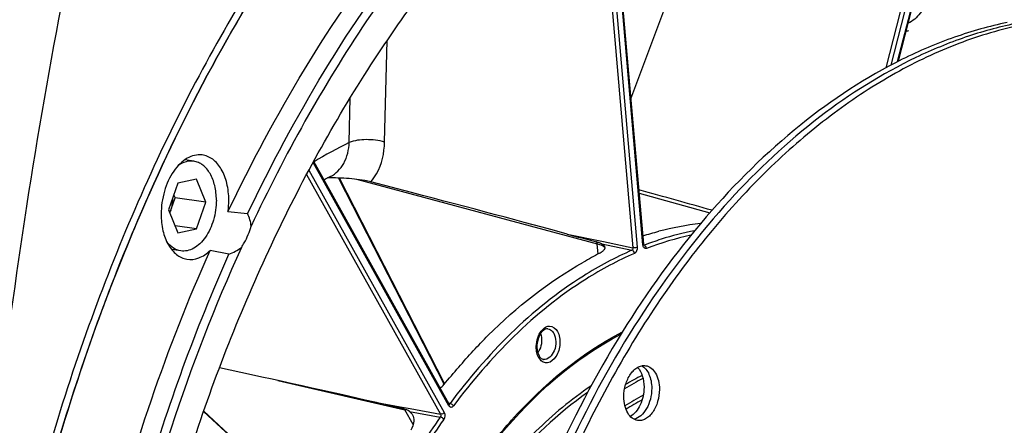
# Model space of a CAD drawing. Units: millimetres. Extents: x 0 to 594, y 0 to 420.
# Drawn here: x 276 to 296, y 68 to 76 of the extents above; entities that cross this region are included whole.
import ezdxf

# ---------------------------------------------------------------- set-up
doc = ezdxf.new("R2010")
doc.units = ezdxf.units.MM
doc.header["$LTSCALE"] = 32.67
doc.layers.get('0').update_dxf_attribs({"linetype": 'CONTINUOUS'})
doc.layers.add('SOLIDES', color=7, linetype='CONTINUOUS')

msp = doc.modelspace()

# ---------------------------------------------------------------- linework, layer by layer
at = {"color": 7, "linetype": 'CONTINUOUS'}
for p, q in [((279.912941, 73.485909), (279.731989, 73.512275)), ((279.597617, 73.049317), (279.41206, 72.518513)), ((279.968731, 73.126117), (279.597617, 73.049317)), ((280.154288, 72.672114), (279.968731, 73.126117)), ((282.502531, 73.116922), (282.524018, 73.128004)), ((279.541452, 72.761409), (279.517477, 72.820068)), ((279.436035, 72.459853), (279.541452, 72.761409)), ((280.154288, 72.672114), (279.541452, 72.761409)), ((279.968731, 72.14131), (280.154288, 72.672114)), ((279.41206, 72.518513), (279.597617, 72.064509)), ((280.592763, 72.484447), (280.983588, 72.444999)), ((278.702498, 72.0807), (278.719635, 72.121424)), ((279.968731, 72.14131), (279.54074, 72.203671)), ((279.597617, 72.064509), (279.968731, 72.14131)), ((279.653407, 71.704718), (279.472591, 71.731064)), ((280.612848, 71.64126), (280.237278, 71.713779))]:
    msp.add_line(p, q, dxfattribs=at)
for centre, radius, start, end in [((285.686947, 66.969967), 6.922828, 116.2245013, 117.1862175), ((278.980043, 72.713182), 1.628861, 351.9274735, 359.9642267), ((278.775152, 72.731331), 0.713448, 337.7584931, 340.7408996)]:
    msp.add_arc(centre, radius, start, end, dxfattribs=at)
for points, knots in [([(280.592763, 72.484447), (281.511541, 74.412458), (283.129313, 77.121927), (285.808874, 80.167921), (287.917213, 81.993746), (290.137821, 83.382898), (292.431702, 84.305013), (294.753604, 84.735743), (296.297782, 84.684358), (297.044516, 84.575552)], [0, 0, 0, 0, 0.294175764, 0.430034711, 0.557553456, 0.676954783, 0.789203035, 0.896059075, 1, 1, 1, 1]), ([(280.983588, 72.444999), (281.90258, 74.370783), (283.520281, 77.076972), (286.198899, 80.118965), (288.306213, 81.942259), (290.52553, 83.329375), (292.817921, 84.250028), (295.138216, 84.679941), (296.681292, 84.628476), (297.427518, 84.519746)], [0, 0, 0, 0, 0.294155955, 0.430005424, 0.557518631, 0.676920172, 0.789175077, 0.896043427, 1, 1, 1, 1]), ([(304.549249, 80.422035), (303.755822, 81.305985), (302.425684, 82.483813), (300.411263, 83.601872), (298.857481, 84.1778), (297.251423, 84.497688), (295.610769, 84.558106), (293.953807, 84.358653), (291.703699, 83.739187), (288.922206, 82.287793), (285.888375, 79.667881), (283.18642, 76.249851), (281.715938, 73.607776), (281.052453, 72.194891)], [0, 0, 0, 0, 0.118282336, 0.174219551, 0.228743423, 0.282604534, 0.336607956, 0.391546872, 0.448138858, 0.568264719, 0.700214907, 0.844563931, 1, 1, 1, 1]), ([(289.856317, 34.848682), (289.392972, 34.937689), (288.470585, 35.184536), (286.671678, 35.948212), (284.546857, 37.421818), (282.366659, 39.863878), (280.570857, 42.915706), (279.208079, 46.478902), (278.315326, 50.442429), (277.918663, 54.682389), (278.029736, 59.065323), (278.644775, 63.452553), (279.744277, 67.705), (281.293646, 71.688004), (283.244847, 75.275912), (285.538354, 78.355964), (288.107932, 80.830951), (290.878217, 82.618544), (292.87346, 83.327093), (293.857186, 83.530671)], [0, 0, 0, 0, 0.023569748, 0.047507254, 0.097363148, 0.151217551, 0.209840334, 0.273287389, 0.34104532, 0.412183237, 0.485487102, 0.559577585, 0.633018031, 0.704419056, 0.772545928, 0.836435168, 0.895527102, 0.949816416, 1, 1, 1, 1]), ([(278.719635, 72.121424), (279.547837, 74.08643), (281.445521, 77.725811), (284.027432, 80.936071), (285.431698, 82.287019)], [0, 0, 0, 0, 0.522520642, 1, 1, 1, 1]), ([(296.086375, 76.239564), (295.730815, 76.165983), (295.01629, 75.965641), (293.595666, 75.362709), (291.867926, 74.225733), (289.996423, 72.374598), (288.336551, 70.072925), (286.94105, 67.397851), (285.854302, 64.437859), (285.112162, 61.292278), (284.862398, 59.130813), (284.801858, 58.044779)], [0, 0, 0, 0, 0.047831366, 0.097411554, 0.202854019, 0.317887107, 0.442409828, 0.575181916, 0.714146387, 0.856711635, 1, 1, 1, 1]), ([(296.239584, 76.217241), (295.904995, 76.147999), (295.232935, 75.962529), (293.89554, 75.412298), (292.262644, 74.384067), (290.474347, 72.709917), (288.864721, 70.623941), (287.479284, 68.188598), (286.357176, 65.475617), (285.531264, 62.565936), (285.19429, 60.551947), (285.081108, 59.533222)], [0, 0, 0, 0, 0.048214081, 0.098069622, 0.203666567, 0.318311502, 0.442084655, 0.574056071, 0.712547309, 0.855363958, 1, 1, 1, 1]), ([(296.392793, 76.194917), (295.960246, 76.105403), (295.089409, 75.847054), (293.828332, 75.251259), (292.602079, 74.448626), (291.425873, 73.450196), (290.313467, 72.268697), (288.905916, 70.433439), (288.030034, 68.881979), (287.520165, 67.792008)], [0, 0, 0, 0, 0.10484351, 0.214518431, 0.329958115, 0.451695267, 0.579890924, 0.714380768, 1, 1, 1, 1]), ([(280.077865, 73.60957), (280.028566, 73.615622), (279.923427, 73.609384), (279.771765, 73.546808), (279.630521, 73.436879), (279.457733, 73.227968), (279.306904, 72.888661), (279.263863, 72.587965), (279.263863, 72.433814)], [0, 0, 0, 0, 0.094341321, 0.195399787, 0.307200392, 0.430947068, 0.707204145, 1, 1, 1, 1]), ([(280.608903, 72.712165), (280.608903, 72.824688), (280.58641, 73.039027), (280.480645, 73.323331), (280.310236, 73.532548), (280.153264, 73.600315), (280.077865, 73.60957)], [0, 0, 0, 0, 0.299617813, 0.567860637, 0.797727651, 1, 1, 1, 1]), ([(279.912898, 73.485914), (279.861919, 73.493339), (279.750731, 73.484866), (279.652424, 73.43484), (279.606216, 73.402535)], [0, 0, 0, 0, 0.477461477, 1, 1, 1, 1]), ([(280.361683, 72.715033), (280.361683, 72.810865), (280.342558, 72.993546), (280.253875, 73.236327), (280.12896, 73.390995), (280.008326, 73.463009), (279.944613, 73.481294), (279.912898, 73.485914)], [0, 0, 0, 0, 0.298582231, 0.56636536, 0.796295239, 0.900145479, 1, 1, 1, 1]), ([(279.491716, 72.746162), (279.491296, 72.682375), (279.480132, 72.597108), (279.455615, 72.515863), (279.448674, 72.496007)], [0, 0, 0, 0, 0.752019173, 1, 1, 1, 1]), ([(280.361683, 72.715033), (280.361683, 72.581393), (280.324111, 72.320874), (280.192494, 72.027357), (280.041805, 71.847702), (279.918829, 71.754032), (279.786955, 71.70199), (279.695967, 71.69852), (279.65345, 71.704713)], [0, 0, 0, 0, 0.293371825, 0.569788507, 0.693369467, 0.804885015, 0.905680718, 1, 1, 1, 1]), ([(279.263863, 72.433814), (279.263863, 72.323542), (279.285505, 72.113196), (279.387213, 71.832986), (279.550814, 71.624191), (279.702403, 71.551591), (279.776184, 71.539136)], [0, 0, 0, 0, 0.298508862, 0.566700707, 0.797449584, 1, 1, 1, 1]), ([(276.589053, 65.544013), (276.722035, 66.109489), (277.291351, 68.329203), (278.039961, 70.503699), (278.702498, 72.0807)], [0, 0, 0, 0, 0.253511427, 1, 1, 1, 1]), ([(280.858376, 71.774144), (280.879533, 71.804393), (280.962035, 71.935639), (281.020508, 72.081348), (281.052453, 72.194891)], [0, 0, 0, 0, 0.23835711, 1, 1, 1, 1]), ([(279.65345, 71.704713), (279.60249, 71.712135), (279.498376, 71.751922), (279.418433, 71.827858), (279.383368, 71.871975)], [0, 0, 0, 0, 0.477483969, 1, 1, 1, 1]), ([(280.858376, 71.774144), (279.798741, 69.435184), (278.585736, 65.707658), (277.709024, 60.582365), (277.428137, 56.670091), (277.536818, 52.818535), (278.032538, 49.117282), (278.904229, 45.65348), (280.132662, 42.507962), (281.691613, 39.754175), (283.549064, 37.457524), (285.667504, 35.676272), (288.001276, 34.462672), (290.490771, 33.859259), (293.062578, 33.887773), (295.639801, 34.540942), (297.262115, 35.346809), (298.051798, 35.83088)], [0, 0, 0, 0, 0.148271544, 0.224260031, 0.299978491, 0.374350472, 0.446373305, 0.515180662, 0.58011119, 0.640785873, 0.697194077, 0.749778604, 0.799487745, 0.847732981, 0.896195885, 0.946516227, 1, 1, 1, 1]), ([(277.682055, 63.566464), (277.821663, 64.277876), (278.445927, 67.058442), (279.371393, 69.773673), (280.237278, 71.713779)], [0, 0, 0, 0, 0.254420045, 1, 1, 1, 1]), ([(279.776184, 71.539136), (279.853923, 71.526012), (280.031001, 71.548946), (280.172602, 71.650822), (280.237278, 71.713779)], [0, 0, 0, 0, 0.46623531, 1, 1, 1, 1]), ([(277.479976, 52.28577), (277.324141, 53.916704), (277.234532, 57.236743), (277.726095, 62.201807), (278.821843, 67.054746), (279.95173, 70.157843), (280.612848, 71.64126)], [0, 0, 0, 0, 0.248191176, 0.501453986, 0.75397375, 1, 1, 1, 1]), ([(288.462875, 68.808251), (288.462875, 68.889924), (288.485835, 69.049137), (288.566276, 69.228512), (288.658369, 69.338302), (288.733526, 69.395542), (288.814121, 69.427339), (288.869725, 69.429452), (288.895709, 69.425666)], [0, 0, 0, 0, 0.29337612, 0.569792112, 0.693372648, 0.804886516, 0.905680668, 1, 1, 1, 1]), ([(288.734246, 69.391196), (288.778525, 69.344694), (288.845272, 69.215661), (288.863523, 69.074933), (288.863523, 68.999223)], [0, 0, 0, 0, 0.458912507, 1, 1, 1, 1]), ([(288.817065, 69.423233), (288.848246, 69.406593), (288.907241, 69.356118), (288.96962, 69.250928), (289.008418, 69.12084), (289.016732, 69.026081), (289.016732, 68.9769)], [0, 0, 0, 0, 0.207885547, 0.444365738, 0.710717208, 1, 1, 1, 1]), ([(288.895709, 69.425666), (288.934926, 69.419952), (289.016032, 69.383031), (289.103812, 69.273147), (289.158341, 69.124763), (289.169941, 69.013137), (289.169941, 68.954576)], [0, 0, 0, 0, 0.202395715, 0.432706406, 0.700930782, 1, 1, 1, 1]), ([(288.863523, 68.999223), (288.863523, 68.938331), (288.850407, 68.817511), (288.795576, 68.64976), (288.711051, 68.510066), (288.633405, 68.439896), (288.592184, 68.416269)], [0, 0, 0, 0, 0.273481387, 0.541140765, 0.786614011, 1, 1, 1, 1]), ([(289.016732, 68.9769), (289.016732, 68.905304), (288.99885, 68.764305), (288.925083, 68.574887), (288.814071, 68.429284), (288.712214, 68.3721), (288.662559, 68.361961)], [0, 0, 0, 0, 0.284347768, 0.557785319, 0.798720498, 1, 1, 1, 1]), ([(289.169941, 68.954576), (289.169941, 68.872903), (289.146981, 68.71369), (289.066539, 68.534315), (288.974447, 68.424525), (288.89929, 68.367285), (288.818695, 68.335489), (288.76309, 68.333375), (288.737107, 68.337161)], [0, 0, 0, 0, 0.29337612, 0.569792112, 0.693372648, 0.804886516, 0.905680668, 1, 1, 1, 1]), ([(288.737107, 68.337161), (288.69789, 68.342875), (288.616784, 68.379796), (288.529004, 68.48968), (288.474474, 68.638064), (288.462875, 68.749691), (288.462875, 68.808251)], [0, 0, 0, 0, 0.202395715, 0.432706406, 0.700930782, 1, 1, 1, 1])]:
    msp.add_open_spline(points, degree=3, knots=knots, dxfattribs=at)
at = {"color": 2, "linetype": 'CONTINUOUS'}
msp.add_open_spline([(294.076559, 76.073514), (294.077399, 76.073572), (294.079073, 76.073687), (294.081186, 76.073835), (294.082629, 76.073932), (294.083509, 76.073998), (294.084601, 76.074104), (294.085894, 76.074223), (294.087475, 76.074372), (294.089055, 76.074519), (294.090348, 76.074642), (294.09144, 76.07474), (294.092322, 76.074838), (294.093354, 76.074962), (294.094621, 76.075111), (294.095884, 76.07526), (294.096927, 76.075381), (294.097787, 76.075485), (294.09836, 76.075545), (294.099207, 76.075671), (294.10024, 76.075816), (294.102094, 76.07608), (294.104717, 76.076447), (294.10788, 76.076913), (294.111026, 76.077466), (294.11423, 76.077984), (294.118221, 76.078741), (294.121154, 76.079318), (294.123123, 76.079701)], degree=3, knots=[0, 0, 0, 0, 0.0625, 0.125, 0.15625, 0.171875, 0.1875, 0.21875, 0.25, 0.28125, 0.3125, 0.328125, 0.34375, 0.375, 0.40625, 0.4375, 0.46875, 0.484375, 0.5, 0.515625, 0.53125, 0.5625, 0.625, 0.6875, 0.75, 0.8125, 0.875, 1, 1, 1, 1], dxfattribs=at)
at = {"color": 7, "linetype": 'CONTINUOUS'}
for points in [[(281.052453, 72.194891), (281.046714, 72.281172), (281.020225, 72.366672), (280.983588, 72.444999)], [(280.612848, 71.64126), (280.700251, 71.673212), (280.78558, 71.71617), (280.858376, 71.774144)]]:
    msp.add_open_spline(points, degree=3, dxfattribs=at)
at = {"layer": 'SOLIDES', "color": 9, "linetype": 'CONTINUOUS'}
for p, q in [((288.604036, 74.723839), (291.364559, 82.106044)), ((294.985676, 80.484547), (293.668248, 75.33902)), ((295.067042, 80.462696), (293.769005, 75.392908)), ((287.891251, 80.370068), (288.643878, 71.767225)), ((287.975206, 80.37908), (288.727837, 71.776189)), ((288.842948, 71.823229), (288.090321, 80.426071)), ((293.90614, 75.463693), (295.174296, 80.416773)), ((283.706308, 73.866359), (283.756429, 75.880789)), ((283.002386, 73.856479), (283.02462, 74.74501)), ((284.984131, 68.625644), (282.283325, 73.459308)), ((282.156242, 73.222315), (284.8157, 68.462653)), ((282.203306, 73.310314), (284.892019, 68.498293)), ((284.900114, 69.069919), (282.811241, 73.151133)), ((283.145745, 73.126723), (287.931462, 71.846196)), ((288.768058, 72.849024), (290.172026, 72.461962)), ((278.718409, 72.121936), (278.701272, 72.081211)), ((287.333301, 72.038976), (288.056652, 71.888988)), ((287.949386, 71.641321), (287.931462, 71.846196)), ((288.025154, 71.842362), (288.624326, 71.718117)), ((288.056652, 71.888988), (288.643878, 71.767225)), ((288.866088, 71.816913), (288.853452, 71.819601)), ((288.856509, 71.815997), (288.856241, 71.816051)), ((281.582873, 69.130094), (284.111278, 68.551405)), ((283.479005, 68.707531), (284.089301, 68.595727)), ((282.328533, 66.478603), (280.109597, 68.523845)), ((284.089301, 68.595727), (284.098637, 68.594016)), ((284.098637, 68.594016), (284.212433, 68.57317)), ((284.276294, 68.256075), (284.111278, 68.551405)), ((284.2024, 68.518401), (284.813515, 68.406438)), ((284.212433, 68.57317), (284.8157, 68.462653)), ((285.006972, 68.673905), (284.987312, 68.677716))]:
    msp.add_line(p, q, dxfattribs=at)
at = {"layer": 'SOLIDES', "color": 7, "linetype": 'CONTINUOUS'}
for p, q in [((288.856757, 71.835155), (288.104131, 80.437998)), ((293.922523, 75.471992), (295.186458, 80.408588)), ((284.990547, 68.661607), (282.296483, 73.483204)), ((282.627727, 73.180227), (282.628427, 73.180572)), ((282.789953, 73.151803), (284.887578, 69.053487)), ((284.242507, 72.863846), (283.435506, 73.075094)), ((288.025154, 71.842362), (288.044533, 71.830542)), ((280.106751, 68.515559), (282.318706, 66.476753)), ((284.991834, 68.659651), (284.990558, 68.661586))]:
    msp.add_line(p, q, dxfattribs=at)
msp.add_lwpolyline([(288.863331, 71.812766), (288.862882, 71.81339), (288.861521, 71.815781), (288.859808, 71.819949), (288.858183, 71.825753), (288.856967, 71.833058), (288.856757, 71.835143)], dxfattribs=at)
for centre, radius, start, end in [((387.986283, 55.360041), 112.72426, 168.19750791, 176.94497755), ((282.650371, 68.46335), 4.690546, 87.0045485, 88.4209727), ((290.569877, 66.750058), 5.527099, 96.0616222, 104.8093889), ((287.786763, 71.387042), 0.514477, 73.7221504, 75.463465), ((287.79402, 71.411785), 0.488691, 61.7730775, 73.7257257), ((286.879959, 69.636693), 0.088401, 252.9636622, 260.4012559), ((270.812221, 12.570053), 57.548795, 76.73594085, 77.28479284), ((291.531113, 63.732807), 5.696121, 118.3771727, 122.0785419), ((277.007244, 38.878028), 30.521257, 76.5929579, 76.7240708), ((283.968141, 68.080465), 0.500658, 75.5354098, 76.6043757)]:
    msp.add_arc(centre, radius, start, end, dxfattribs=at)
at = {"layer": 'SOLIDES', "color": 9, "linetype": 'CONTINUOUS'}
for centre, radius, start, end in [((286.568475, 66.525605), 8.152221, 115.9405104, 121.54631), ((290.961508, 66.450596), 5.76, 100.9246366, 107.7762917), ((291.078395, 66.074351), 6.153968, 107.7431307, 111.069051), ((291.578484, 63.926269), 5.918112, 117.5219526, 121.6105935), ((291.522387, 63.997371), 5.88955, 117.2394966, 120.9092474), ((291.623007, 63.705624), 5.835966, 118.3946926, 122.5300827), ((284.028582, 68.173319), 0.387023, 71.4004972, 77.6624102)]:
    msp.add_arc(centre, radius, start, end, dxfattribs=at)
at = {"layer": 'SOLIDES', "color": 7, "linetype": 'CONTINUOUS'}
for centre, major_axis, ratio, start_param, end_param in [((284.245307, 72.806625), (4.454987, -1.166387), 0.01186653, 0.808051397, 1.574531576), ((288.524303, 72.921609), (4.269864, -1.182564), 0.013491132, 1.167486696, 1.518821428), ((280.288122, 69.377105), (4.622546, -1.008912), 0.007654727, 0.810583022, 1.54320943)]:
    msp.add_ellipse(centre, major_axis=major_axis, ratio=ratio, start_param=start_param, end_param=end_param, dxfattribs=at)
at = {"layer": 'SOLIDES', "color": 9, "linetype": 'CONTINUOUS'}
for points, knots in [([(285.291031, 82.346284), (284.243695, 81.334303), (282.267993, 79.022943), (279.808286, 75.023823), (277.811736, 70.489641), (276.844914, 67.247326), (276.4519, 65.575802)], [0, 0, 0, 0, 0.227667721, 0.472608708, 0.731572996, 1, 1, 1, 1]), ([(285.430947, 82.287811), (284.026579, 80.936863), (281.444475, 77.726532), (279.546665, 74.087023), (278.718409, 72.121936)], [0, 0, 0, 0, 0.477477521, 1, 1, 1, 1]), ([(282.628429, 73.180571), (282.739659, 73.235556), (282.937081, 73.44288), (282.996478, 73.713753), (283.002385, 73.856479)], [0, 0, 0, 0, 0.464842387, 1, 1, 1, 1]), ([(283.706308, 73.866359), (283.588695, 73.903111), (283.349761, 73.925743), (283.10776, 73.900096), (283.002387, 73.856519)], [0, 0, 0, 0, 0.519373848, 1, 1, 1, 1]), ([(283.435506, 73.075094), (283.477941, 73.125023), (283.637849, 73.35929), (283.700947, 73.650015), (283.706308, 73.866359)], [0, 0, 0, 0, 0.232416102, 1, 1, 1, 1]), ([(278.701272, 72.081211), (278.482795, 71.561195), (277.641657, 69.429241), (276.983188, 67.225928), (276.587722, 65.544321)], [0, 0, 0, 0, 0.246144287, 1, 1, 1, 1]), ([(287.931462, 71.846196), (287.947729, 71.842075), (288.000698, 71.826557), (288.053952, 71.804218), (288.082834, 71.778418)], [0, 0, 0, 0, 0.30229939, 1, 1, 1, 1]), ([(288.624326, 71.718117), (288.289507, 71.573343), (286.885599, 70.821623), (285.73561, 69.654633), (285.006972, 68.673905)], [0, 0, 0, 0, 0.229918323, 1, 1, 1, 1]), ([(288.67349, 71.654552), (288.34028, 71.510473), (286.943113, 70.762363), (285.798647, 69.600978), (285.073508, 68.624959)], [0, 0, 0, 0, 0.229918205, 1, 1, 1, 1]), ([(288.842948, 71.823229), (288.846868, 71.82483), (288.852804, 71.82797), (288.859395, 71.832578), (288.86002, 71.835351)], [0, 0, 0, 0, 0.598306681, 1, 1, 1, 1]), ([(288.914091, 71.752873), (288.899128, 71.747114), (288.85396, 71.759887), (288.844825, 71.801774), (288.842948, 71.823229)], [0, 0, 0, 0, 0.426761416, 1, 1, 1, 1]), ([(288.861516, 71.815878), (288.860694, 71.815809), (288.859019, 71.815781), (288.857355, 71.815962), (288.856521, 71.816103)], [0, 0, 0, 0, 0.493762689, 1, 1, 1, 1]), ([(288.866088, 71.816913), (288.865367, 71.816632), (288.86386, 71.816178), (288.862306, 71.815945), (288.861516, 71.815878)], [0, 0, 0, 0, 0.493930866, 1, 1, 1, 1]), ([(285.57749, 67.531735), (285.782595, 67.812099), (286.587101, 68.813196), (287.599603, 69.666518), (288.432845, 70.097942)], [0, 0, 0, 0, 0.270189949, 1, 1, 1, 1]), ([(287.144766, 70.105648), (287.185646, 70.032483), (287.209328, 69.850297), (287.145961, 69.615911), (286.991, 69.468959), (286.854151, 69.488873), (286.80745, 69.533203), (286.788484, 69.55901)], [0, 0, 0, 0, 0.27766702, 0.571294026, 0.797473727, 0.893896501, 1, 1, 1, 1]), ([(286.802938, 70.088235), (286.842451, 70.148765), (286.970343, 70.267038), (287.113112, 70.162299), (287.144766, 70.105648)], [0, 0, 0, 0, 0.526939779, 1, 1, 1, 1]), ([(286.95384, 70.157744), (286.988982, 70.153422), (287.035251, 70.122927), (287.062264, 70.082009), (287.069012, 70.069932)], [0, 0, 0, 0, 0.719028384, 1, 1, 1, 1]), ([(287.069012, 70.069932), (287.096542, 70.020662), (287.119108, 69.897471), (287.093976, 69.696702), (286.955163, 69.534326), (286.865219, 69.54953)], [0, 0, 0, 0, 0.269043202, 0.565152555, 1, 1, 1, 1]), ([(286.788484, 69.55901), (286.785166, 69.563525), (286.778743, 69.572895), (286.772914, 69.582645), (286.77011, 69.587664)], [0, 0, 0, 0, 0.493604862, 1, 1, 1, 1]), ([(287.808773, 69.019617), (287.416401, 68.758493), (285.79572, 67.404078), (284.713278, 65.496099), (284.140649, 63.971933)], [0, 0, 0, 0, 0.224490777, 1, 1, 1, 1]), ([(287.738152, 68.890023), (286.549139, 68.061317), (284.552506, 65.462322), (283.130546, 60.773801), (283.155597, 55.874445), (284.327771, 52.8139), (285.230872, 51.680392)], [0, 0, 0, 0, 0.230768286, 0.500003167, 0.76923575, 1, 1, 1, 1]), ([(284.984131, 68.625644), (284.988688, 68.631943), (284.995007, 68.64273), (284.997117, 68.65957), (284.992897, 68.663305)], [0, 0, 0, 0, 0.579803811, 1, 1, 1, 1]), ([(285.073508, 68.624959), (285.062562, 68.610227), (285.027623, 68.582796), (284.992445, 68.610765), (284.984131, 68.625644)], [0, 0, 0, 0, 0.51849636, 1, 1, 1, 1]), ([(285.006972, 68.673905), (285.004243, 68.670188), (284.99747, 68.664261), (284.988524, 68.661485), (284.984375, 68.661886)], [0, 0, 0, 0, 0.525213336, 1, 1, 1, 1]), ([(284.813515, 68.406438), (284.54935, 68.031323), (283.521351, 66.397244), (282.808401, 64.574034), (282.429973, 63.154058)], [0, 0, 0, 0, 0.237923792, 1, 1, 1, 1]), ([(284.88098, 68.358777), (284.618084, 67.985463), (283.595022, 66.359232), (282.885495, 64.544777), (282.508884, 63.131621)], [0, 0, 0, 0, 0.237923665, 1, 1, 1, 1])]:
    msp.add_open_spline(points, degree=3, knots=knots, dxfattribs=at)
at = {"layer": 'SOLIDES', "color": 7, "linetype": 'CONTINUOUS'}
for points, knots in [([(294.406406, 77.36186), (294.472792, 77.290027), (294.55467, 77.076975), (294.526161, 76.738721), (294.383019, 76.424248), (294.210167, 76.266078), (294.114975, 76.22351)], [0, 0, 0, 0, 0.223874041, 0.489519867, 0.761328979, 1, 1, 1, 1]), ([(283.435506, 73.075094), (283.395169, 73.085652), (283.217191, 73.123596), (283.0354, 73.14016), (282.895483, 73.147488)], [0, 0, 0, 0, 0.229342365, 1, 1, 1, 1]), ([(288.009811, 71.674861), (288.005516, 71.672135), (287.996588, 71.666732), (287.987462, 71.661672), (287.982743, 71.659159)], [0, 0, 0, 0, 0.487584292, 1, 1, 1, 1]), ([(288.032608, 71.690738), (288.029039, 71.687991), (288.021553, 71.682529), (288.013829, 71.67741), (288.009811, 71.674861)], [0, 0, 0, 0, 0.486258386, 1, 1, 1, 1]), ([(288.051313, 71.70678), (288.048449, 71.704011), (288.042354, 71.698491), (288.035963, 71.693321), (288.032608, 71.690738)], [0, 0, 0, 0, 0.48478939, 1, 1, 1, 1]), ([(288.081012, 71.787677), (288.087799, 71.768363), (288.07784, 71.734382), (288.057857, 71.713108), (288.051313, 71.70678)], [0, 0, 0, 0, 0.692200525, 1, 1, 1, 1]), ([(285.181982, 69.396574), (285.368677, 69.614682), (286.102128, 70.410153), (286.964912, 71.094202), (287.659505, 71.481553)], [0, 0, 0, 0, 0.265243505, 1, 1, 1, 1]), ([(286.95384, 70.157743), (286.936011, 70.159932), (286.824807, 70.135092), (286.770641, 70.012023), (286.749588, 69.924247)], [0, 0, 0, 0, 0.165972295, 1, 1, 1, 1]), ([(282.849615, 56.995275), (282.736524, 58.334339), (282.853257, 61.043229), (283.914887, 64.839822), (285.726801, 68.007861), (287.475549, 69.568463), (288.4044, 70.052277)], [0, 0, 0, 0, 0.271253921, 0.541232729, 0.788601042, 1, 1, 1, 1]), ([(286.776525, 69.623627), (286.781818, 69.614155), (286.801018, 69.584413), (286.830392, 69.559412), (286.85406, 69.552171)], [0, 0, 0, 0, 0.304787979, 1, 1, 1, 1]), ([(284.283178, 68.389187), (284.286955, 68.370323), (284.293428, 68.284485), (284.261386, 68.199431), (284.227173, 68.14286)], [0, 0, 0, 0, 0.225405811, 1, 1, 1, 1])]:
    msp.add_open_spline(points, degree=3, knots=knots, dxfattribs=at)
for points in [[(282.779622, 73.152115), (282.710699, 73.154018), (282.64169, 73.154679), (282.572774, 73.152536)], [(287.333301, 72.038976), (287.527025, 71.985902), (287.721473, 71.935502), (287.915896, 71.885049)], [(288.841813, 72.006077), (288.946437, 72.03692), (289.051648, 72.065783), (289.157128, 72.093555)], [(287.982743, 71.659159), (287.874228, 71.601378), (287.766877, 71.54143), (287.659505, 71.481553)], [(288.044523, 71.83054), (288.05991, 71.819801), (288.074792, 71.805379), (288.081012, 71.787677)], [(286.749588, 69.924247), (286.735369, 69.864964), (286.731319, 69.802041), (286.739526, 69.741632)], [(286.739526, 69.741632), (286.745075, 69.700784), (286.756418, 69.659614), (286.776525, 69.623627)], [(284.884775, 69.052054), (284.983488, 69.167201), (285.083356, 69.281354), (285.181982, 69.396574)], [(284.812538, 68.980574), (284.838318, 69.002546), (284.862726, 69.026332), (284.88477, 69.05205)], [(284.2024, 68.518401), (284.170858, 68.542361), (284.13155, 68.555358), (284.093196, 68.565253)], [(284.2024, 68.518401), (284.242848, 68.487675), (284.273204, 68.438993), (284.283178, 68.389187)]]:
    msp.add_open_spline(points, degree=3, dxfattribs=at)
at = {"layer": 'SOLIDES', "color": 9, "linetype": 'CONTINUOUS'}
for points in [[(287.915896, 71.885049), (287.927263, 71.87696), (287.931319, 71.860147), (287.931462, 71.846196)], [(289.795362, 72.016841), (289.495542, 71.952473), (289.200266, 71.86305), (288.914091, 71.752873)], [(288.643878, 71.767225), (288.6462, 71.751624), (288.640063, 71.717707), (288.62545, 71.723642)], [(288.67349, 71.654552), (288.671478, 71.675092), (288.650145, 71.715156), (288.63403, 71.702263)], [(288.727837, 71.776189), (288.707716, 71.767966), (288.677126, 71.753448), (288.662931, 71.76991)], [(288.727837, 71.776189), (288.731708, 71.731949), (288.714251, 71.672178), (288.67349, 71.654552)], [(288.914091, 71.752873), (288.912512, 71.77336), (288.891597, 71.813701), (288.875494, 71.800937)], [(286.721937, 69.771709), (286.716723, 69.880493), (286.743406, 69.997037), (286.802938, 70.088235)], [(286.807833, 70.062336), (286.842932, 69.962325), (286.832229, 69.841463), (286.788402, 69.744957)], [(286.741854, 69.65454), (286.730102, 69.692374), (286.723834, 69.732138), (286.721937, 69.771709)], [(286.788402, 69.744957), (286.778451, 69.723045), (286.766509, 69.701867), (286.75237, 69.682392)], [(286.77011, 69.587664), (286.758306, 69.60879), (286.749033, 69.631429), (286.741854, 69.65454)], [(285.073508, 68.624959), (285.063374, 68.643746), (285.03793, 68.674954), (285.021124, 68.661793)], [(284.8157, 68.462653), (284.824794, 68.448374), (284.828553, 68.418035), (284.812755, 68.411952)], [(284.88098, 68.358777), (284.870284, 68.37726), (284.844827, 68.40768), (284.827904, 68.394655)], [(284.892019, 68.498293), (284.879375, 68.480813), (284.843334, 68.453391), (284.832785, 68.47221)], [(284.892019, 68.498293), (284.914776, 68.457569), (284.907839, 68.396919), (284.88098, 68.358777)]]:
    msp.add_open_spline(points, degree=3, dxfattribs=at)

doc.saveas('drawing.dxf')
